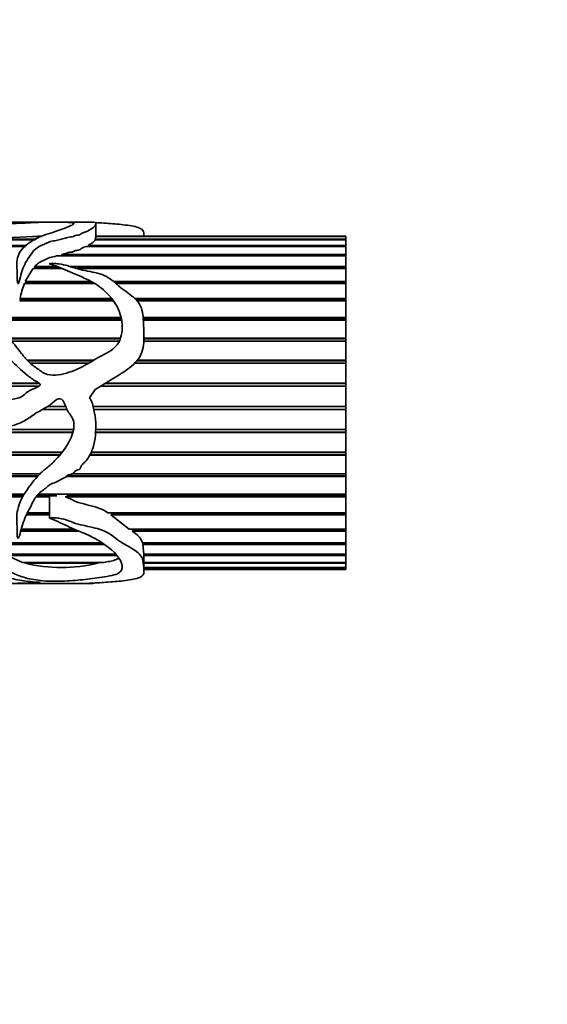
# Model space of a CAD drawing. Units: millimetres. Extents: x 0 to 1448, y 0 to 2747.
# Drawn here: x 864 to 902, y 2321 to 2392 of the extents above; entities that cross this region are included whole.
import ezdxf
from ezdxf import colors
from ezdxf.entities.mleader import LeaderData, LeaderLine
from ezdxf.math import Vec2, Vec3

# ---------------------------------------------------------------- set-up
doc = ezdxf.new("R2010")
doc.units = ezdxf.units.MM
doc.layers.add('DV2_Défaut', color=7, linetype='Continuous')
doc.layers.add('Défaut', color=7, linetype='Continuous')

# ---------------------------------------------------------------- blocks, each defined once
blk = doc.blocks.new('_DOT')
at = {"color": 0}
blk.add_line((0, 0), (-1, 0), dxfattribs=at)
at = {"color": 0, "const_width": 0.333}
blk.add_lwpolyline([(-0.1665, 0, 1), (0.1665, 0, 1)], format="xyb", close=True, dxfattribs=at)
blk = doc.blocks.new('SE1')
at = {"layer": 'DV2_Défaut', "color": 7, "linetype": 'Continuous', "lineweight": 35}
for p, q in [((865.977, 2377.202), (859.493, 2377.202)), ((868.784, 2377.202), (866.781, 2377.202)), ((869.082, 2376.074), (869.082, 2377.061)), ((864.717, 2375.926), (837.328, 2375.926)), ((837.921, 2375.971), (864.797, 2375.971)), ((865.148, 2376.168), (864.544, 2376.168)), ((864.876, 2376.183), (865.174, 2376.183)), ((864.877, 2376.168), (864.876, 2376.183)), ((887.058, 2376.168), (869.014, 2376.168)), ((887.058, 2375.926), (869.018, 2375.926)), ((869.04, 2375.971), (869.027, 2376.074)), ((869.04, 2375.971), (887.058, 2375.971)), ((869.041, 2375.926), (869.04, 2375.971)), ((887.058, 2376.202), (869.082, 2376.202)), ((869.082, 2376.183), (887.058, 2376.183)), ((872.53, 2376.202), (872.53, 2376.306)), ((887.058, 2376.183), (887.058, 2376.202)), ((887.058, 2376.183), (887.058, 2376.168)), ((887.058, 2376.168), (887.058, 2375.971)), ((887.058, 2375.971), (887.058, 2375.926)), ((887.058, 2375.926), (887.058, 2375.531)), ((864.017, 2375.456), (832.849, 2375.456)), ((833.298, 2375.531), (864.081, 2375.531)), ((887.058, 2375.456), (868.385, 2375.456)), ((868.528, 2375.531), (887.058, 2375.531)), ((868.544, 2375.456), (868.528, 2375.531)), ((887.058, 2375.531), (887.058, 2375.456)), ((887.058, 2375.456), (887.058, 2374.871)), ((887.058, 2374.767), (866.247, 2374.767)), ((866.609, 2374.871), (887.058, 2374.871)), ((866.727, 2374.766), (866.609, 2374.871)), ((887.058, 2374.871), (887.058, 2374.767)), ((887.058, 2374.767), (887.058, 2374.002)), ((866.615, 2373.873), (864.568, 2373.873)), ((864.668, 2374.002), (866.297, 2374.002)), ((864.711, 2373.907), (864.668, 2374.002)), ((864.683, 2373.873), (864.711, 2373.907)), ((864.711, 2373.907), (866.533, 2373.907)), ((867.245, 2374.002), (887.058, 2374.002)), ((867.722, 2373.907), (887.058, 2373.907)), ((887.058, 2373.873), (867.849, 2373.873)), ((887.058, 2374.002), (887.058, 2373.907)), ((887.058, 2373.907), (887.058, 2373.873)), ((887.058, 2373.873), (887.058, 2372.943)), ((868.993, 2372.79), (863.934, 2372.79)), ((864.003, 2372.943), (868.72, 2372.943)), ((864.04, 2372.858), (864.003, 2372.943)), ((864.008, 2372.79), (864.04, 2372.858)), ((864.04, 2372.858), (868.875, 2372.858)), ((870.326, 2372.943), (887.058, 2372.943)), ((870.427, 2372.858), (887.058, 2372.858)), ((887.058, 2372.79), (870.507, 2372.79)), ((887.058, 2372.943), (887.058, 2372.858)), ((887.058, 2372.858), (887.058, 2372.79)), ((887.058, 2372.79), (887.058, 2371.714)), ((870.342, 2371.54), (863.598, 2371.54)), ((863.634, 2371.714), (870.213, 2371.714)), ((863.658, 2371.641), (863.634, 2371.714)), ((863.638, 2371.54), (863.658, 2371.641)), ((863.658, 2371.641), (870.268, 2371.641)), ((871.864, 2371.714), (887.058, 2371.714)), ((871.939, 2371.641), (887.058, 2371.641)), ((887.058, 2371.54), (872.034, 2371.54)), ((887.058, 2371.714), (887.058, 2371.641)), ((887.058, 2371.641), (887.058, 2371.54)), ((887.058, 2371.54), (887.058, 2370.338)), ((861.749, 2370.338), (870.892, 2370.338)), ((861.786, 2370.279), (870.905, 2370.279)), ((870.931, 2370.147), (861.872, 2370.147)), ((872.474, 2370.338), (887.058, 2370.338)), ((872.478, 2370.279), (887.058, 2370.279)), ((887.058, 2370.147), (872.486, 2370.147)), ((887.058, 2370.338), (887.058, 2370.279)), ((887.058, 2370.279), (887.058, 2370.147)), ((887.058, 2370.147), (887.058, 2368.844)), ((862.854, 2368.844), (870.844, 2368.844)), ((862.89, 2368.799), (870.828, 2368.799)), ((870.76, 2368.638), (863.021, 2368.638)), ((887.058, 2368.638), (872.524, 2368.638)), ((872.529, 2368.844), (887.058, 2368.844)), ((872.529, 2368.799), (887.058, 2368.799)), ((887.058, 2368.844), (887.058, 2368.799)), ((887.058, 2368.799), (887.058, 2368.638)), ((887.058, 2368.638), (887.058, 2367.258)), ((864.139, 2367.258), (868.914, 2367.258)), ((864.166, 2367.23), (868.867, 2367.23)), ((872.027, 2367.23), (887.058, 2367.23)), ((872.051, 2367.258), (887.058, 2367.258)), ((887.058, 2367.258), (887.058, 2367.23)), ((887.058, 2367.23), (887.058, 2367.043)), ((868.553, 2367.043), (864.361, 2367.043)), ((887.058, 2367.043), (871.858, 2367.043)), ((887.058, 2367.043), (887.058, 2365.614)), ((855.994, 2365.614), (864.997, 2365.614)), ((856.007, 2365.601), (865.013, 2365.601)), ((864.985, 2365.393), (856.241, 2365.393)), ((868.611, 2364.559), (869.025, 2365.154)), ((887.058, 2365.393), (869.421, 2365.393)), ((869.766, 2365.601), (887.058, 2365.601)), ((869.787, 2365.614), (887.058, 2365.614)), ((887.058, 2365.614), (887.058, 2365.601)), ((887.058, 2365.601), (887.058, 2365.393)), ((887.058, 2365.393), (887.058, 2363.941)), ((866.991, 2363.72), (865.223, 2363.72)), ((865.23, 2363.724), (866.989, 2363.724)), ((865.618, 2363.941), (866.899, 2363.941)), ((868.882, 2363.941), (887.058, 2363.941)), ((868.926, 2363.724), (887.058, 2363.724)), ((887.058, 2363.72), (868.927, 2363.72)), ((887.058, 2363.941), (887.058, 2363.724)), ((887.058, 2363.724), (887.058, 2363.72)), ((887.058, 2363.72), (887.058, 2362.274)), ((822.49, 2362.274), (867.468, 2362.274)), ((869.071, 2362.274), (887.058, 2362.274)), ((887.058, 2362.274), (887.058, 2362.076)), ((867.42, 2362.056), (822.474, 2362.056)), ((822.475, 2362.076), (867.426, 2362.076)), ((887.058, 2362.056), (869.056, 2362.056)), ((869.057, 2362.076), (887.058, 2362.076)), ((887.058, 2362.076), (887.058, 2362.056)), ((887.058, 2362.056), (887.058, 2360.645)), ((866.484, 2360.433), (822.298, 2360.433)), ((822.303, 2360.47), (866.514, 2360.47)), ((822.326, 2360.645), (866.651, 2360.645)), ((887.058, 2360.433), (868.633, 2360.433)), ((868.652, 2360.47), (887.058, 2360.47)), ((868.739, 2360.645), (887.058, 2360.645)), ((887.058, 2360.645), (887.058, 2360.47)), ((887.058, 2360.47), (887.058, 2360.433)), ((887.058, 2360.433), (887.058, 2359.084)), ((864.868, 2358.885), (822.039, 2358.885)), ((822.049, 2358.937), (864.915, 2358.937)), ((822.077, 2359.084), (865.057, 2359.084)), ((887.058, 2358.885), (866.94, 2358.885)), ((866.993, 2358.937), (887.058, 2358.937)), ((867.382, 2359.084), (887.058, 2359.084)), ((887.058, 2359.084), (887.058, 2358.937)), ((887.058, 2358.937), (887.058, 2358.885)), ((887.058, 2358.885), (887.058, 2357.623)), ((863.808, 2357.439), (821.713, 2357.439)), ((821.73, 2357.506), (863.846, 2357.506)), ((821.759, 2357.623), (863.918, 2357.623)), ((865.746, 2357.439), (864.773, 2357.439)), ((864.822, 2357.506), (866.262, 2357.506)), ((864.921, 2357.623), (887.058, 2357.623)), ((865.746, 2357.623), (865.746, 2355.902)), ((866.869, 2357.439), (867.203, 2357.506)), ((887.058, 2357.439), (866.869, 2357.439)), ((867.203, 2357.506), (866.921, 2357.623)), ((867.203, 2357.506), (887.058, 2357.506)), ((887.058, 2357.623), (887.058, 2357.506)), ((887.058, 2357.506), (887.058, 2357.439)), ((887.058, 2357.439), (887.058, 2356.291)), ((865.746, 2356.125), (864.07, 2356.125)), ((864.109, 2356.205), (865.746, 2356.205)), ((864.153, 2356.291), (865.746, 2356.291)), ((869.941, 2356.291), (887.058, 2356.291)), ((870.158, 2356.125), (870.271, 2356.205)), ((887.058, 2356.125), (870.158, 2356.125)), ((871.474, 2355.112), (870.158, 2356.125)), ((870.271, 2356.205), (870.169, 2356.291)), ((870.271, 2356.205), (887.058, 2356.205)), ((887.058, 2356.291), (887.058, 2356.205)), ((887.058, 2356.205), (887.058, 2356.125)), ((887.058, 2356.125), (887.058, 2355.112)), ((863.705, 2355.112), (867.517, 2355.112)), ((871.474, 2355.112), (887.058, 2355.112)), ((871.779, 2355.06), (871.704, 2355.112)), ((887.058, 2355.112), (887.058, 2355.06)), ((867.837, 2354.969), (863.667, 2354.969)), ((863.691, 2355.06), (867.633, 2355.06)), ((871.689, 2354.969), (871.779, 2355.06)), ((887.058, 2354.969), (871.689, 2354.969)), ((871.779, 2355.06), (887.058, 2355.06)), ((887.058, 2355.06), (887.058, 2354.969)), ((887.058, 2354.969), (887.058, 2354.11)), ((861.541, 2354.11), (869.466, 2354.11)), ((869.645, 2353.992), (861.647, 2353.992)), ((861.684, 2354.093), (869.492, 2354.093)), ((872.429, 2354.11), (887.058, 2354.11)), ((872.457, 2353.992), (872.464, 2354.093)), ((887.058, 2353.992), (872.457, 2353.992)), ((872.523, 2353.305), (872.457, 2353.992)), ((872.464, 2354.093), (872.461, 2354.11)), ((872.464, 2354.093), (887.058, 2354.093)), ((887.058, 2354.11), (887.058, 2354.093)), ((887.058, 2354.093), (887.058, 2353.992)), ((887.058, 2353.992), (887.058, 2353.305)), ((862.545, 2353.305), (870.433, 2353.305)), ((870.511, 2353.214), (862.707, 2353.214)), ((863.798, 2352.711), (862.707, 2353.214)), ((872.523, 2353.305), (887.058, 2353.305)), ((872.528, 2353.214), (872.529, 2353.305)), ((887.058, 2353.214), (872.528, 2353.214)), ((872.53, 2352.098), (872.53, 2353.158)), ((887.058, 2353.305), (887.058, 2353.214)), ((887.058, 2353.214), (887.058, 2352.711)), ((863.798, 2352.711), (869.635, 2352.711)), ((863.971, 2352.649), (863.986, 2352.711)), ((869.231, 2352.649), (863.971, 2352.649)), ((869.082, 2352.328), (869.079, 2352.328)), ((869.2, 2352.711), (869.231, 2352.649)), ((872.53, 2352.711), (887.058, 2352.711)), ((887.058, 2352.649), (872.53, 2352.649)), ((872.53, 2352.342), (887.058, 2352.342)), ((887.058, 2352.31), (872.53, 2352.31)), ((887.058, 2352.711), (887.058, 2352.649)), ((887.058, 2352.649), (887.058, 2352.342)), ((887.058, 2352.342), (887.058, 2352.31)), ((887.058, 2352.31), (887.058, 2352.203)), ((872.53, 2352.203), (887.058, 2352.203)), ((887.058, 2352.202), (872.53, 2352.202)), ((887.058, 2352.203), (887.058, 2352.202)), ((859.492, 2351.202), (865.922, 2351.202)), ((866.775, 2351.202), (868.784, 2351.202))]:
    blk.add_line(p, q, dxfattribs=at)
for centre, radius, start, end in [((860.785, 2442.91), 66.848, 266.77609, 273.22391), ((871.302, 2369.137), 8.232, 144.88208, 152.46098), ((869.49, 2370.66), 5.95, 159.02703, 169.79794), ((866.601, 2363.76), 11.418, 256.68174, 283.31826)]:
    blk.add_arc(centre, radius, start, end, dxfattribs=at)
blk.add_ellipse((868.363, 2364.202), major_axis=(0, -13), ratio=0.694993, start_param=0.027451, end_param=0.073326, dxfattribs=at)
for points, knots in [([(854.025, 2376.602), (854.025, 2376.607), (854.026, 2376.612), (854.031, 2376.709), (854.069, 2376.79), (854.232, 2376.998), (854.431, 2377.09), (855.03, 2377.194), (855.429, 2377.206), (856.387, 2377.196), (856.927, 2377.176), (858.035, 2377.129), (858.629, 2377.103), (859.835, 2377.076), (860.449, 2377.077), (861.678, 2377.081), (862.297, 2377.075), (863.203, 2377.101), (863.502, 2377.114), (864.052, 2377.143), (864.303, 2377.159), (864.806, 2377.183), (865.072, 2377.19), (865.609, 2377.2), (865.874, 2377.203), (866.207, 2377.201), (866.343, 2377.198), (866.645, 2377.199), (866.739, 2377.202), (866.866, 2377.202), (866.914, 2377.199), (867.039, 2377.189), (867.123, 2377.183), (867.307, 2377.167), (867.392, 2377.157), (867.484, 2377.13), (867.499, 2377.113), (867.485, 2377.054), (867.399, 2377.005), (867.03, 2376.844), (866.682, 2376.713), (866.091, 2376.503), (865.879, 2376.431), (865.425, 2376.289), (865.195, 2376.214), (864.596, 2375.945), (864.257, 2375.719), (863.663, 2375.187), (863.466, 2374.861), (863.377, 2374.308), (863.384, 2374.114), (863.411, 2373.708), (863.411, 2373.497), (863.409, 2373.169), (863.413, 2373.058), (863.432, 2372.918), (863.437, 2372.89), (863.45, 2372.833), (863.445, 2372.793), (863.499, 2372.777), (863.507, 2372.8), (863.521, 2372.826), (863.526, 2372.84), (863.542, 2372.881), (863.55, 2372.908), (863.623, 2373.155), (863.668, 2373.37), (863.847, 2373.986), (864.033, 2374.355), (864.502, 2375.012), (864.69, 2375.336), (865.263, 2375.576), (865.382, 2375.621), (865.593, 2375.722), (865.697, 2375.772), (865.948, 2375.838), (866.091, 2375.858), (866.356, 2375.913), (866.474, 2375.95), (866.724, 2376.013), (866.867, 2376.032), (867.071, 2376.123), (867.237, 2376.126), (867.437, 2376.162), (867.484, 2376.187), (867.577, 2376.235), (867.639, 2376.25), (867.775, 2376.27), (867.849, 2376.278), (867.962, 2376.312), (867.982, 2376.34), (868.059, 2376.413), (868.18, 2376.446), (868.391, 2376.515), (868.472, 2376.555), (868.692, 2376.675), (868.819, 2376.749), (868.987, 2376.886), (869.022, 2376.95), (869.07, 2377.055), (869.092, 2377.096), (869.06, 2377.16), (868.992, 2377.181), (868.898, 2377.198), (868.873, 2377.201), (868.824, 2377.202), (868.818, 2377.202), (868.81, 2377.202)], [0, 0, 0, 0, 0.001117, 0.001117, 0.022567, 0.022567, 0.065467, 0.065467, 0.108367, 0.108367, 0.151267, 0.151267, 0.194167, 0.194167, 0.237067, 0.237067, 0.279967, 0.279967, 0.301417, 0.301417, 0.322867, 0.322867, 0.344317, 0.344317, 0.365767, 0.365767, 0.376492, 0.376492, 0.387217, 0.387217, 0.397941, 0.397941, 0.408666, 0.408666, 0.419391, 0.419391, 0.430116, 0.430116, 0.451566, 0.451566, 0.494466, 0.494466, 0.515916, 0.515916, 0.537366, 0.537366, 0.580266, 0.580266, 0.623166, 0.623166, 0.644616, 0.644616, 0.666066, 0.666066, 0.676791, 0.676791, 0.679472, 0.679472, 0.682153, 0.682153, 0.683494, 0.683494, 0.684835, 0.684835, 0.687516, 0.687516, 0.708966, 0.708966, 0.751866, 0.751866, 0.794766, 0.794766, 0.80549, 0.80549, 0.816215, 0.816215, 0.82694, 0.82694, 0.837665, 0.837665, 0.84839, 0.84839, 0.859115, 0.859115, 0.864478, 0.864478, 0.86984, 0.86984, 0.875203, 0.875203, 0.880565, 0.880565, 0.89129, 0.89129, 0.902015, 0.902015, 0.923465, 0.923465, 0.944915, 0.944915, 0.966365, 0.966365, 0.987815, 0.987815, 0.99854, 0.99854, 1, 1, 1, 1]), ([(869.025, 2377.167), (869.442, 2377.148), (869.861, 2377.123), (870.691, 2377.055), (871.109, 2377.015), (871.866, 2376.897), (872.215, 2376.817), (872.507, 2376.586), (872.533, 2376.463), (872.531, 2376.324)], [0, 0, 0, 0, 0.264448, 0.264448, 0.528896, 0.528896, 0.793344, 0.793344, 1, 1, 1, 1]), ([(868.528, 2375.531), (868.655, 2375.606), (868.766, 2375.676), (868.894, 2375.775), (868.929, 2375.807), (868.983, 2375.869), (869.003, 2375.899), (869.018, 2375.926)], [0, 0, 0, 0, 0.5, 0.5, 0.75, 0.75, 1, 1, 1, 1]), ([(866.609, 2374.871), (866.692, 2374.893), (866.785, 2374.907), (866.946, 2374.954), (867.002, 2374.997), (867.178, 2375.032), (867.281, 2375.036), (867.458, 2375.071), (867.501, 2375.111), (867.636, 2375.169), (867.74, 2375.178), (867.916, 2375.211), (867.969, 2375.247), (868.07, 2375.356), (868.259, 2375.399), (868.385, 2375.456)], [0, 0, 0, 0, 0.125, 0.125, 0.25, 0.25, 0.375, 0.375, 0.5, 0.5, 0.625, 0.625, 0.75, 0.75, 1, 1, 1, 1]), ([(869.025, 2365.154), (869.444, 2365.408), (869.865, 2365.658), (870.699, 2366.169), (871.119, 2366.423), (871.878, 2367.026), (872.226, 2367.393), (872.546, 2368.292), (872.539, 2368.767), (872.508, 2369.676), (872.508, 2370.122), (872.424, 2370.761), (872.376, 2370.972), (872.195, 2371.356), (872.056, 2371.529), (871.579, 2371.99), (871.188, 2372.232), (870.505, 2372.775), (870.219, 2373.082), (869.438, 2373.496), (868.95, 2373.594), (868.237, 2373.732), (867.999, 2373.777), (867.539, 2373.898), (867.319, 2373.981), (866.87, 2374.12), (866.638, 2374.175), (866.27, 2374.216), (866.144, 2374.224), (865.953, 2374.229), (865.887, 2374.23), (865.792, 2374.223), (865.729, 2374.216), (865.774, 2374.185), (865.809, 2374.179), (866.315, 2374.017), (866.755, 2373.815), (867.658, 2373.427), (868.124, 2373.242), (869.006, 2372.803), (869.408, 2372.538), (870.43, 2371.586), (870.929, 2370.74), (870.991, 2369.301), (870.903, 2368.779), (870.289, 2367.948), (869.76, 2367.743), (868.83, 2367.226), (868.385, 2366.93), (867.42, 2366.467), (866.908, 2366.279), (866.117, 2366.185), (865.842, 2366.178), (865.323, 2366.31), (865.105, 2366.489), (864.67, 2366.803), (864.448, 2366.954), (864.062, 2367.328), (863.893, 2367.538), (863.08, 2368.585), (862.377, 2369.366), (861.561, 2370.626), (861.338, 2371.053), (861.096, 2371.704), (861.036, 2371.92), (860.92, 2372.345), (860.869, 2372.555), (860.695, 2372.834), (860.614, 2372.928), (860.423, 2372.99), (860.345, 2372.993), (860.233, 2372.931), (860.203, 2372.881), (860.084, 2372.639), (860.076, 2372.424), (860.035, 2371.779), (860.025, 2371.32), (860.286, 2369.943), (860.879, 2369.025), (862.085, 2367.971), (862.522, 2367.652), (863.321, 2366.928), (863.702, 2366.54), (864.337, 2366.029), (864.561, 2365.871), (864.858, 2365.701), (864.919, 2365.668), (865.031, 2365.591), (865.1, 2365.527), (865.029, 2365.407), (864.962, 2365.376), (864.839, 2365.313), (864.776, 2365.285), (864.458, 2365.148), (864.196, 2365.047), (863.888, 2364.75), (863.784, 2364.653), (863.524, 2364.539), (863.377, 2364.507), (862.943, 2364.433), (862.651, 2364.398), (862.085, 2364.208), (861.803, 2364.106), (861.216, 2364.063), (860.916, 2364.09), (860.314, 2364.149), (860.013, 2364.174), (859.106, 2364.226), (858.5, 2364.258), (857.327, 2364.618), (856.81, 2364.924), (855.868, 2365.698), (855.45, 2366.133), (854.674, 2367.052), (854.481, 2367.638), (854.179, 2368.228), (854.154, 2368.305), (854.06, 2368.368), (854.041, 2368.31), (854.03, 2368.238), (854.028, 2368.202), (854.022, 2368.02), (854.032, 2367.874), (854.073, 2367.437), (854.119, 2367.146), (854.325, 2366.279), (854.552, 2365.713), (855.203, 2364.687), (855.617, 2364.243), (856.596, 2363.514), (857.125, 2363.227), (858.222, 2362.734), (858.812, 2362.549), (860, 2362.386), (860.603, 2362.412), (861.807, 2362.433), (862.413, 2362.393), (863.3, 2362.613), (863.584, 2362.72), (864.114, 2362.995), (864.357, 2363.172), (865.097, 2363.686), (865.676, 2363.9), (866.214, 2364.419), (866.347, 2364.527), (866.64, 2364.466), (866.733, 2364.326), (866.923, 2363.921), (867.011, 2363.634), (867.283, 2363.276), (867.373, 2363.155), (867.477, 2362.869), (867.496, 2362.72), (867.493, 2362.267), (867.413, 2361.975), (867.059, 2361.164), (866.712, 2360.683), (866.134, 2360.033), (865.927, 2359.83), (865.481, 2359.455), (865.249, 2359.276), (864.645, 2358.67), (864.309, 2358.214), (863.707, 2357.312), (863.494, 2356.823), (863.345, 2355.879), (863.419, 2355.421), (863.409, 2354.888), (863.408, 2354.784), (863.421, 2354.63), (863.427, 2354.579), (863.443, 2354.504), (863.449, 2354.479), (863.468, 2354.444), (863.486, 2354.431), (863.509, 2354.451), (863.515, 2354.464), (863.616, 2354.667), (863.642, 2354.878), (863.813, 2355.514), (863.978, 2355.955), (864.328, 2356.63), (864.444, 2356.86), (864.689, 2357.326), (864.833, 2357.563), (865.154, 2357.832), (865.277, 2357.909), (865.498, 2358.085), (865.594, 2358.188), (865.82, 2358.349), (865.954, 2358.4), (866.223, 2358.5), (866.351, 2358.56), (866.593, 2358.701), (866.728, 2358.752), (866.914, 2358.852), (866.958, 2358.91), (867.069, 2358.998), (867.143, 2359.017), (867.288, 2359.052), (867.363, 2359.067), (867.484, 2359.148), (867.515, 2359.216), (867.672, 2359.366), (867.873, 2359.36), (867.991, 2359.542), (868.003, 2359.615), (868.077, 2359.738), (868.13, 2359.791), (868.296, 2359.942), (868.401, 2360.048), (868.643, 2360.421), (868.777, 2360.692), (868.969, 2361.253), (869.013, 2361.557), (869.067, 2362.162), (869.091, 2362.466), (869.066, 2363.075), (868.999, 2363.379), (868.902, 2363.837), (868.877, 2363.992), (868.791, 2364.291), (868.706, 2364.429), (868.611, 2364.559)], [0, 0, 0, 0, 0.015625, 0.015625, 0.03125, 0.03125, 0.046875, 0.046875, 0.0625, 0.0625, 0.078125, 0.078125, 0.085938, 0.085938, 0.09375, 0.09375, 0.109375, 0.109375, 0.125, 0.125, 0.140625, 0.140625, 0.148438, 0.148438, 0.15625, 0.15625, 0.164063, 0.164063, 0.167969, 0.167969, 0.169922, 0.169922, 0.170898, 0.170898, 0.171875, 0.171875, 0.1875, 0.1875, 0.203125, 0.203125, 0.21875, 0.21875, 0.25, 0.25, 0.265625, 0.265625, 0.28125, 0.28125, 0.296875, 0.296875, 0.3125, 0.3125, 0.320313, 0.320313, 0.328125, 0.328125, 0.335938, 0.335938, 0.34375, 0.34375, 0.375, 0.375, 0.390625, 0.390625, 0.398438, 0.398438, 0.40625, 0.40625, 0.410156, 0.410156, 0.412109, 0.412109, 0.414063, 0.414063, 0.421875, 0.421875, 0.4375, 0.4375, 0.46875, 0.46875, 0.484375, 0.484375, 0.5, 0.5, 0.507812, 0.507812, 0.509766, 0.509766, 0.511719, 0.511719, 0.513672, 0.513672, 0.515625, 0.515625, 0.523437, 0.523437, 0.527344, 0.527344, 0.53125, 0.53125, 0.539062, 0.539062, 0.546875, 0.546875, 0.554687, 0.554687, 0.5625, 0.5625, 0.578125, 0.578125, 0.59375, 0.59375, 0.609375, 0.609375, 0.625, 0.625, 0.626953, 0.626953, 0.62793, 0.62793, 0.628906, 0.628906, 0.632813, 0.632813, 0.640625, 0.640625, 0.65625, 0.65625, 0.671875, 0.671875, 0.6875, 0.6875, 0.703125, 0.703125, 0.71875, 0.71875, 0.734375, 0.734375, 0.742188, 0.742188, 0.75, 0.75, 0.765625, 0.765625, 0.769531, 0.769531, 0.773438, 0.773438, 0.78125, 0.78125, 0.785156, 0.785156, 0.789063, 0.789063, 0.796875, 0.796875, 0.8125, 0.8125, 0.820313, 0.820313, 0.828125, 0.828125, 0.84375, 0.84375, 0.859375, 0.859375, 0.875, 0.875, 0.878906, 0.878906, 0.880859, 0.880859, 0.881836, 0.881836, 0.882324, 0.882324, 0.882813, 0.882813, 0.890625, 0.890625, 0.90625, 0.90625, 0.914063, 0.914063, 0.921875, 0.921875, 0.925781, 0.925781, 0.929688, 0.929688, 0.933594, 0.933594, 0.9375, 0.9375, 0.941406, 0.941406, 0.943359, 0.943359, 0.945313, 0.945313, 0.947266, 0.947266, 0.949219, 0.949219, 0.953125, 0.953125, 0.955078, 0.955078, 0.957031, 0.957031, 0.960938, 0.960938, 0.96875, 0.96875, 0.976563, 0.976563, 0.984375, 0.984375, 0.992188, 0.992188, 0.996094, 0.996094, 1, 1, 1, 1]), ([(864.668, 2374.002), (864.749, 2374.099), (864.841, 2374.187), (865.015, 2374.299), (865.08, 2374.333), (865.217, 2374.397), (865.289, 2374.427), (865.493, 2374.522), (865.607, 2374.597), (865.899, 2374.702), (866.081, 2374.728), (866.247, 2374.767)], [0, 0, 0, 0, 0.25, 0.25, 0.375, 0.375, 0.5, 0.5, 0.75, 0.75, 1, 1, 1, 1]), ([(869.941, 2356.291), (869.73, 2356.438), (869.488, 2356.55), (868.967, 2356.729), (868.692, 2356.796), (868.146, 2356.932), (867.873, 2357.003), (867.366, 2357.212), (867.128, 2357.342), (866.869, 2357.439)], [0, 0, 0, 0, 0.25, 0.25, 0.5, 0.5, 0.75, 0.75, 1, 1, 1, 1]), ([(869.025, 2351.237), (869.443, 2351.255), (869.863, 2351.281), (870.696, 2351.349), (871.115, 2351.389), (871.873, 2351.508), (872.222, 2351.589), (872.545, 2351.85), (872.539, 2352.017), (872.508, 2352.395), (872.508, 2352.612), (872.427, 2352.968), (872.379, 2353.095), (872.202, 2353.338), (872.065, 2353.455), (871.591, 2353.779), (871.201, 2353.965), (870.517, 2354.413), (870.232, 2354.692), (869.458, 2355.102), (868.972, 2355.209), (868.26, 2355.355), (868.022, 2355.403), (867.562, 2355.534), (867.343, 2355.626), (866.894, 2355.789), (866.664, 2355.856), (866.298, 2355.909), (866.173, 2355.92), (865.982, 2355.928), (865.917, 2355.929), (865.821, 2355.924), (865.788, 2355.924), (865.728, 2355.901), (865.78, 2355.879), (866.288, 2355.688), (866.727, 2355.459), (867.628, 2355.051), (868.093, 2354.867), (868.976, 2354.465), (869.381, 2354.236), (870.408, 2353.493), (870.913, 2352.937), (870.996, 2352.251), (870.916, 2352.043), (870.33, 2351.755), (869.807, 2351.696), (868.873, 2351.563), (868.431, 2351.495), (867.471, 2351.402), (866.963, 2351.371), (866.174, 2351.354), (865.902, 2351.353), (865.377, 2351.37), (865.154, 2351.397), (864.719, 2351.457), (864.496, 2351.487), (864.103, 2351.57), (863.932, 2351.623), (863.116, 2351.914), (862.419, 2352.212), (861.592, 2352.859), (861.365, 2353.107), (861.115, 2353.54), (861.051, 2353.695), (860.936, 2354.019), (860.886, 2354.19), (860.732, 2354.436), (860.665, 2354.522), (860.498, 2354.604), (860.429, 2354.625), (860.291, 2354.609), (860.242, 2354.569), (860.084, 2354.364), (860.082, 2354.178), (860.034, 2353.671), (860.023, 2353.356), (860.254, 2352.523), (860.825, 2352.132), (862.016, 2351.771), (862.454, 2351.678), (863.257, 2351.499), (863.636, 2351.421), (864.263, 2351.338), (864.482, 2351.316), (864.834, 2351.29), (864.974, 2351.284), (865.099, 2351.267), (865.042, 2351.26), (864.927, 2351.253), (864.864, 2351.25), (864.55, 2351.238), (864.281, 2351.232), (863.958, 2351.216), (863.866, 2351.212), (863.624, 2351.207), (863.481, 2351.206), (863.05, 2351.204), (862.757, 2351.203), (862.189, 2351.202), (861.91, 2351.202), (861.037, 2351.203), (860.431, 2351.202), (859.225, 2351.202), (858.62, 2351.201), (857.444, 2351.206), (856.913, 2351.213), (855.961, 2351.273), (855.543, 2351.325), (854.946, 2351.446), (854.778, 2351.498), (854.507, 2351.626), (854.394, 2351.702), (854.237, 2351.805), (854.205, 2351.826), (854.149, 2351.857), (854.131, 2351.868), (854.091, 2351.881), (854.067, 2351.884), (854.046, 2351.873), (854.042, 2351.867), (854.01, 2351.815), (854.025, 2351.769), (854.055, 2351.642), (854.096, 2351.568), (854.281, 2351.378), (854.487, 2351.297), (855.048, 2351.214), (855.365, 2351.201), (855.737, 2351.202)], [0, 0, 0, 0, 0.0233446, 0.0233446, 0.0466893, 0.0466893, 0.0700339, 0.0700339, 0.0933785, 0.0933785, 0.1167231, 0.1167231, 0.1283955, 0.1283955, 0.1400678, 0.1400678, 0.1634124, 0.1634124, 0.186757, 0.186757, 0.2101017, 0.2101017, 0.221774, 0.221774, 0.2334463, 0.2334463, 0.2451186, 0.2451186, 0.2509548, 0.2509548, 0.2538729, 0.2538729, 0.2553319, 0.2553319, 0.2567909, 0.2567909, 0.2801356, 0.2801356, 0.3034802, 0.3034802, 0.3268248, 0.3268248, 0.3735141, 0.3735141, 0.3968587, 0.3968587, 0.4202033, 0.4202033, 0.443548, 0.443548, 0.4668926, 0.4668926, 0.4785649, 0.4785649, 0.4902372, 0.4902372, 0.5019095, 0.5019095, 0.5135819, 0.5135819, 0.5602711, 0.5602711, 0.5836157, 0.5836157, 0.5952881, 0.5952881, 0.6069604, 0.6069604, 0.6127965, 0.6127965, 0.6157146, 0.6157146, 0.6186327, 0.6186327, 0.630305, 0.630305, 0.6536496, 0.6536496, 0.7003389, 0.7003389, 0.7236835, 0.7236835, 0.7470282, 0.7470282, 0.7587005, 0.7587005, 0.7645366, 0.7645366, 0.7674547, 0.7674547, 0.7703728, 0.7703728, 0.7820451, 0.7820451, 0.7878813, 0.7878813, 0.7937174, 0.7937174, 0.8053897, 0.8053897, 0.817062, 0.817062, 0.8404067, 0.8404067, 0.8637513, 0.8637513, 0.8870959, 0.8870959, 0.9104406, 0.9104406, 0.9221129, 0.9221129, 0.9337852, 0.9337852, 0.9367033, 0.9367033, 0.9381623, 0.9381623, 0.9388918, 0.9388918, 0.9396214, 0.9396214, 0.9454575, 0.9454575, 0.9571298, 0.9571298, 0.9804745, 0.9804745, 1, 1, 1, 1]), ([(872.429, 2354.11), (872.387, 2354.259), (872.316, 2354.411), (872.054, 2354.705), (871.879, 2354.839), (871.689, 2354.969)], [0, 0, 0, 0, 0.5, 0.5, 1, 1, 1, 1]), ([(870.697, 2353.005), (870.631, 2352.961), (870.55, 2352.921), (870.344, 2352.847), (870.21, 2352.814), (869.93, 2352.758), (869.783, 2352.734), (869.635, 2352.711)], [0, 0, 0, 0, 0.294106, 0.294106, 0.647053, 0.647053, 1, 1, 1, 1]), ([(865.947, 2351.202), (866.063, 2351.202), (866.158, 2351.203), (866.421, 2351.206), (866.601, 2351.204), (866.733, 2351.202), (866.764, 2351.202), (866.792, 2351.202)], [0, 0, 0, 0, 0.413973, 0.413973, 0.833577, 0.833577, 1, 1, 1, 1]), ([(868.957, 2351.217), (868.953, 2351.216), (868.95, 2351.215), (868.911, 2351.207), (868.884, 2351.203), (868.798, 2351.201), (868.712, 2351.203), (868.611, 2351.207)], [0, 0, 0, 0, 0.048483, 0.048483, 0.524241, 0.524241, 1, 1, 1, 1])]:
    blk.add_open_spline(points, degree=3, knots=knots, dxfattribs=at)
blk.add_open_spline([(872.53, 2353.156), (872.53, 2353.175), (872.529, 2353.194), (872.528, 2353.214)], degree=3, dxfattribs=at)

msp = doc.modelspace()

# ---------------------------------------------------------------- block references
at = {"layer": 'Défaut'}
msp.add_blockref('SE1', (0, 0), dxfattribs=at)

# ---------------------------------------------------------------- leaders
at = {"layer": 'Défaut', "color": 7, "linetype": 'Continuous', "lineweight": 18}
ml = msp.add_multileader_mtext('Standard', dxfattribs=at)
ml.set_content('{\\pxsm0.9;\\fSolid Edge ISO|b1||i0||c0|p34;\\W1.;05/01/2022\\P}', color=256)
ml.set_leader_properties()
ml.set_arrow_properties(name='DOT')
ml.build(insert=Vec2(0, 0))
ml.multileader.update_dxf_attribs({"leader_type": 0, "dogleg_length": 0, "arrow_head_size": 12})
ctx = ml.context
ctx.base_point, ctx.char_height, ctx.arrow_head_size, ctx.landing_gap_size = Vec3(1360.72, 2739.458), 12, 12, 4.2
notes = []
notes.append((ctx, [(0, (0, 0, 0), (0, 0), (1, 0), 1, [])]))
ctx.mtext.insert = Vec3(1362.72, 2745.578)
for ctx, leaders in notes:
    for number, flags, end, landing, length, lines in leaders:
        leader = LeaderData()
        leader.index, (leader.has_last_leader_line, leader.has_dogleg_vector, leader.attachment_direction) = number, flags
        leader.last_leader_point, leader.dogleg_vector, leader.dogleg_length = Vec3(end), Vec3(landing), length
        for number, points, colour, breaks in lines:
            line = LeaderLine()
            line.index, line.vertices, line.color, line.breaks = number, Vec3.list(points), colors.encode_raw_color(colour), breaks
            leader.lines.append(line)
        ctx.leaders.append(leader)

doc.saveas('drawing.dxf')
